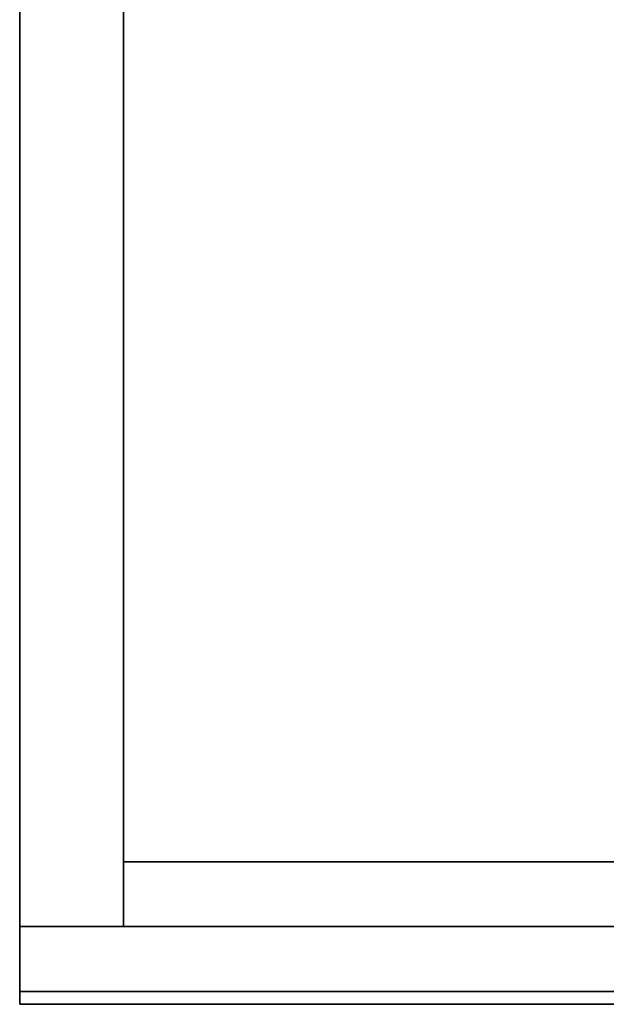
# Model space of a CAD drawing. Extents: x -175 to -54, y -13 to 77.
# Drawn here: x -175 to -169, y 57 to 67 of the extents above; entities that cross this region are included whole.
import ezdxf

# ---------------------------------------------------------------- set-up
doc = ezdxf.new("R2010")
doc.units = 0
doc.header["$LTSCALE"] = 96
doc.header["$MEASUREMENT"] = 0
for name, color, linetype in [('AFUST-3-DRLM', 7, 'Continuous'), ('AFUST-3-GBLM', 7, 'Continuous'), ('AFUST-3-KPLM', 7, 'Continuous'), ('AFUST-3-TPLM', 7, 'Continuous'), ('MAIN_FURN', 7, 'Continuous')]:
    doc.layers.add(name, color=color, linetype=linetype)

# ---------------------------------------------------------------- blocks, each defined once
blk = doc.blocks.new('MO242078RWTBBFSC')
at = {"layer": 'AFUST-3-DRLM', "color": 42, "linetype": 'Continuous'}
for points, invisible_edges in [([(0, -19.875, 15.9375), (0, -19.25, 3.9375), (0, -19.25, 15.9375)], 1), ([(0, -19.875, 3.9375), (0, -19.25, 3.9375), (0, -19.875, 15.9375)], 2), ([(0, -19.25, 15.9375), (18, -19.875, 15.9375), (0, -19.875, 15.9375)], 1), ([(18, -19.25, 15.9375), (18, -19.875, 15.9375), (0, -19.25, 15.9375)], 2), ([(18, -19.25, 3.9375), (0, -19.25, 15.9375), (0, -19.25, 3.9375)], 1), ([(18, -19.25, 15.9375), (0, -19.25, 15.9375), (18, -19.25, 3.9375)], 2), ([(0, -19.875, 3.9375), (18, -19.25, 3.9375), (0, -19.25, 3.9375)], 1), ([(18, -19.875, 3.9375), (18, -19.25, 3.9375), (0, -19.875, 3.9375)], 2), ([(18, -19.25, 21.9375), (0, -19.875, 21.9375), (18, -19.875, 21.9375)], 1), ([(0, -19.25, 21.9375), (0, -19.875, 21.9375), (18, -19.25, 21.9375)], 2), ([(18, -19.25, 27.9375), (0, -19.875, 27.9375), (18, -19.875, 27.9375)], 1), ([(0, -19.25, 27.9375), (0, -19.875, 27.9375), (18, -19.25, 27.9375)], 2), ([(0, -19.25, 75.9375), (18, -19.875, 75.9375), (0, -19.875, 75.9375)], 1), ([(18, -19.25, 75.9375), (18, -19.875, 75.9375), (0, -19.25, 75.9375)], 2), ([(0, -19.25, 27.9375), (0, -19.875, 75.9375), (0, -19.875, 27.9375)], 1), ([(0, -19.25, 75.9375), (0, -19.875, 75.9375), (0, -19.25, 27.9375)], 2), ([(0, -19.25, 75.9375), (18, -19.25, 27.9375), (18, -19.25, 75.9375)], 1), ([(0, -19.25, 27.9375), (18, -19.25, 27.9375), (0, -19.25, 75.9375)], 2), ([(0, -19.25, 21.9375), (0, -19.875, 27.9375), (0, -19.875, 21.9375)], 1), ([(0, -19.25, 27.9375), (0, -19.875, 27.9375), (0, -19.25, 21.9375)], 2), ([(0, -19.25, 27.9375), (18, -19.875, 27.9375), (0, -19.875, 27.9375)], 1), ([(18, -19.25, 27.9375), (18, -19.875, 27.9375), (0, -19.25, 27.9375)], 2), ([(18, -19.25, 21.9375), (0, -19.25, 27.9375), (0, -19.25, 21.9375)], 1), ([(18, -19.25, 27.9375), (0, -19.25, 27.9375), (18, -19.25, 21.9375)], 2), ([(18, -19.25, 15.9375), (0, -19.875, 15.9375), (18, -19.875, 15.9375)], 1), ([(0, -19.25, 15.9375), (0, -19.875, 15.9375), (18, -19.25, 15.9375)], 2), ([(0, -19.25, 15.9375), (0, -19.875, 21.9375), (0, -19.875, 15.9375)], 1), ([(0, -19.25, 21.9375), (0, -19.875, 21.9375), (0, -19.25, 15.9375)], 2), ([(0, -19.25, 21.9375), (18, -19.875, 21.9375), (0, -19.875, 21.9375)], 1), ([(18, -19.25, 21.9375), (18, -19.875, 21.9375), (0, -19.25, 21.9375)], 2), ([(18, -19.25, 15.9375), (0, -19.25, 21.9375), (0, -19.25, 15.9375)], 1), ([(18, -19.25, 21.9375), (0, -19.25, 21.9375), (18, -19.25, 15.9375)], 2), ([(18, -19.875, 15.9375), (0, -19.875, 3.9375), (0, -19.875, 15.9375)], 1), ([(18, -19.875, 3.9375), (0, -19.875, 3.9375), (18, -19.875, 15.9375)], 2), ([(0, -19.875, 27.9375), (18, -19.875, 75.9375), (18, -19.875, 27.9375)], 1), ([(0, -19.875, 75.9375), (18, -19.875, 75.9375), (0, -19.875, 27.9375)], 2), ([(0, -19.875, 21.9375), (18, -19.875, 27.9375), (18, -19.875, 21.9375)], 1), ([(0, -19.875, 27.9375), (18, -19.875, 27.9375), (0, -19.875, 21.9375)], 2), ([(0, -19.875, 15.9375), (18, -19.875, 21.9375), (18, -19.875, 15.9375)], 1), ([(0, -19.875, 21.9375), (18, -19.875, 21.9375), (0, -19.875, 15.9375)], 2)]:
    blk.add_3dface(points, dxfattribs=dict(at, invisible_edges=invisible_edges))
at = {"layer": 'AFUST-3-GBLM', "color": 42, "linetype": 'Continuous'}
for points, invisible_edges in [([(0, 0, 76), (1, -19.25, 76), (0, -19.25, 76)], 1), ([(1, 0, 76), (1, -19.25, 76), (0, 0, 76)], 2), ([(0, -19.25, 76), (0, 0), (0, 0, 76)], 1), ([(0, -19.25), (0, 0), (0, -19.25, 76)], 2), ([(0, -19.25), (1, 0), (0, 0)], 1), ([(1, -19.25), (1, 0), (0, -19.25)], 2), ([(1, -19.25), (1, 0, 76), (1, 0)], 1), ([(1, -19.25, 76), (1, 0, 76), (1, -19.25)], 2), ([(1, -19.25, 76), (0, -19.25), (0, -19.25, 76)], 1), ([(1, -19.25), (0, -19.25), (1, -19.25, 76)], 2)]:
    blk.add_3dface(points, dxfattribs=dict(at, invisible_edges=invisible_edges))
at = {"layer": 'AFUST-3-KPLM', "color": 42, "linetype": 'Continuous'}
for points, invisible_edges in [([(23, -19.25, 3.9375), (1, -18.625, 3.9375), (23, -18.625, 3.9375)], 1), ([(1, -19.25, 3.9375), (1, -18.625, 3.9375), (23, -19.25, 3.9375)], 2), ([(1, -18.625, 3.9375), (23, -18.625), (23, -18.625, 3.9375)], 1), ([(1, -18.625), (23, -18.625), (1, -18.625, 3.9375)], 2), ([(1, -18.625), (1, -19.25, 3.9375), (1, -19.25)], 1), ([(1, -18.625, 3.9375), (1, -19.25, 3.9375), (1, -18.625)], 2), ([(23, -18.625), (1, -19.25), (23, -19.25)], 1), ([(1, -18.625), (1, -19.25), (23, -18.625)], 2), ([(1, -19.25), (23, -19.25, 3.9375), (23, -19.25)], 1), ([(1, -19.25, 3.9375), (23, -19.25, 3.9375), (1, -19.25)], 2)]:
    blk.add_3dface(points, dxfattribs=dict(at, invisible_edges=invisible_edges))
at = {"layer": 'AFUST-3-TPLM', "color": 42, "linetype": 'Continuous'}
for points, invisible_edges in [([(24, -20, 77), (0, 0, 77), (24, 0, 77)], 1), ([(0, -20, 77), (0, 0, 77), (24, -20, 77)], 2), ([(0, -20, 77), (0, 0, 76), (0, 0, 77)], 1), ([(0, -20, 76), (0, 0, 76), (0, -20, 77)], 2), ([(0, -20, 76), (24, 0, 76), (0, 0, 76)], 1), ([(24, -20, 76), (24, 0, 76), (0, -20, 76)], 2), ([(24, -20, 77), (0, -20, 76), (0, -20, 77)], 1), ([(24, -20, 76), (0, -20, 76), (24, -20, 77)], 2)]:
    blk.add_3dface(points, dxfattribs=dict(at, invisible_edges=invisible_edges))

msp = doc.modelspace()

# ---------------------------------------------------------------- block references
at = {"layer": 'MAIN_FURN', "color": 65, "linetype": 'Continuous'}
msp.add_blockref('MO242078RWTBBFSC', (-174.6114, 77), dxfattribs=at)

doc.saveas('drawing.dxf')
